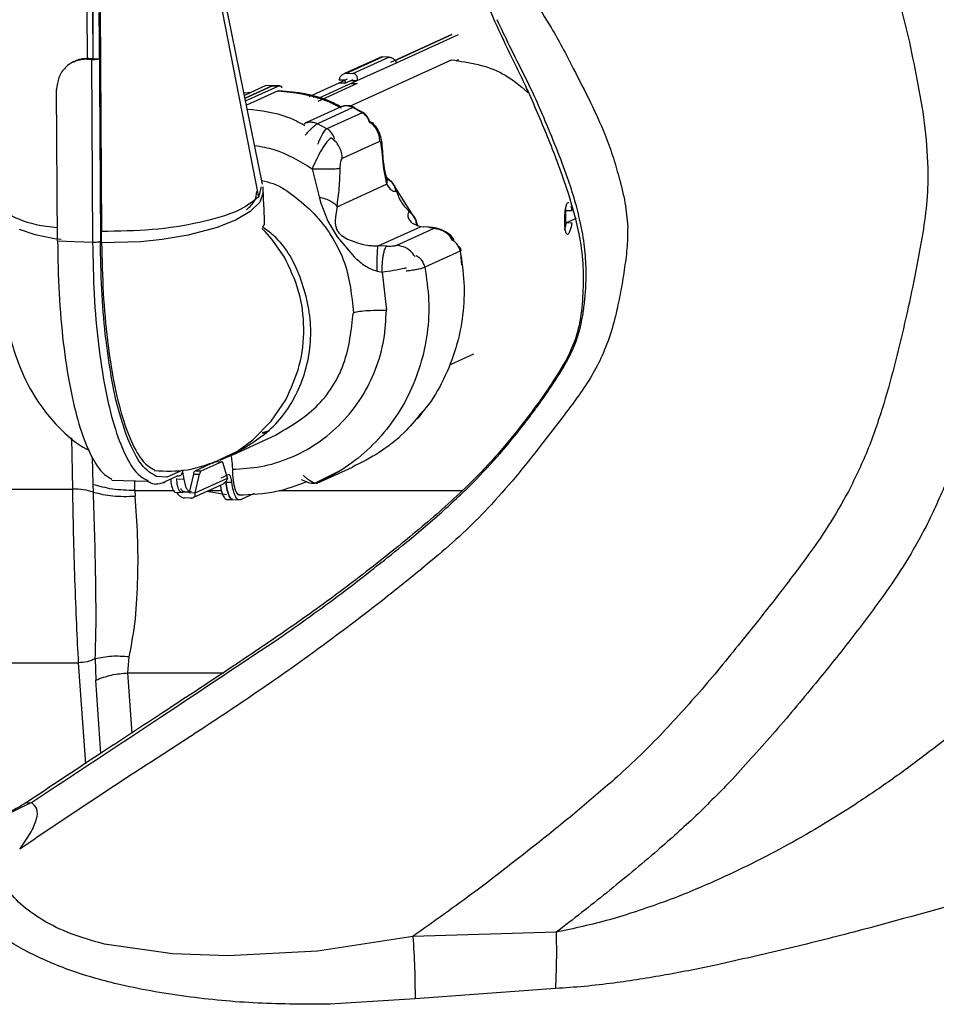
# Paper-space layout 'Sheet2' of a CAD drawing. Units: inches. Extents: x -171 to 368, y 6 to 236.
# Drawn here: x 60 to 62, y 108 to 111 of the extents above; entities that cross this region are included whole.
import ezdxf

# ---------------------------------------------------------------- set-up
doc = ezdxf.new("R2010")
doc.units = ezdxf.units.IN
doc.header["$MEASUREMENT"] = 0

psp = doc.layouts.new('Sheet2')

# ---------------------------------------------------------------- linework, layer by layer
at = {"color": 7, "linetype": 'Continuous', "lineweight": 25, "ltscale": 22}
for p, q in [((60.6751, 110.2455), (60.5687, 110.7679)), ((60.5605, 110.7469), (60.6651, 110.2135)), ((60.237, 110.6809), (60.2378, 110.5589)), ((60.253, 110.5591), (60.2523, 110.6804)), ((60.2525, 110.6744), (60.2524, 110.5588)), ((60.2677, 110.6391), (60.2677, 110.6739)), ((60.2706, 110.6826), (60.2739, 110.1279)), ((60.2677, 110.6391), (60.2675, 110.558)), ((60.2677, 110.6391), (60.2709, 110.1032)), ((61.1467, 110.6185), (60.9933, 110.5487)), ((61.0052, 110.5541), (61.1467, 110.6185)), ((61.0085, 110.5482), (61.163, 110.6185)), ((60.2053, 110.5512), (60.2012, 110.549)), ((60.2416, 110.5595), (60.2375, 110.5572)), ((60.2375, 110.5572), (60.2489, 110.5569)), ((60.2416, 110.5595), (60.253, 110.5591)), ((60.2524, 110.5585), (60.2489, 110.5569)), ((60.2489, 110.5569), (60.2516, 110.1014)), ((60.2524, 110.5585), (60.2675, 110.558)), ((60.9662, 110.5609), (60.8795, 110.5215)), ((60.8844, 110.5222), (60.974, 110.563)), ((60.8926, 110.4405), (61.146, 110.5557)), ((60.8996, 110.5217), (60.9893, 110.5625)), ((60.9107, 110.5037), (61.0085, 110.5482)), ((60.9893, 110.5625), (60.974, 110.563)), ((61.1633, 110.5558), (61.1568, 110.5528)), ((60.8844, 110.5222), (60.8996, 110.5217)), ((60.865, 110.4978), (60.79, 110.4637)), ((60.8125, 110.4591), (60.9107, 110.5037)), ((60.9106, 110.4962), (60.8128, 110.4517)), ((60.8858, 110.5072), (60.865, 110.4978)), ((60.8802, 110.4973), (60.865, 110.4978)), ((60.8803, 110.5047), (60.8651, 110.5053)), ((60.8802, 110.4973), (60.901, 110.5067)), ((60.8825, 110.4972), (60.8803, 110.5047)), ((60.8954, 110.4967), (60.9106, 110.4962)), ((60.8955, 110.5042), (60.9107, 110.5037)), ((60.1642, 110.1043), (60.1619, 110.4819)), ((60.6463, 110.4745), (60.629, 110.4722)), ((60.6833, 110.4913), (60.63, 110.4671)), ((60.6314, 110.4603), (60.6985, 110.4908)), ((60.6985, 110.4908), (60.6314, 110.4603)), ((60.6328, 110.4535), (60.7137, 110.4903)), ((60.7137, 110.4783), (60.635, 110.4425)), ((60.6985, 110.4908), (60.6833, 110.4913)), ((60.7031, 110.4911), (60.6879, 110.4916)), ((60.6985, 110.4908), (60.7137, 110.4903)), ((60.7183, 110.4906), (60.7031, 110.4911)), ((60.7181, 110.4774), (60.7137, 110.4783)), ((60.8049, 110.463), (60.8013, 110.4614)), ((60.8721, 110.4391), (60.7842, 110.3992)), ((60.9001, 110.4365), (60.8121, 110.3965)), ((60.9231, 110.4239), (60.8351, 110.3839)), ((60.9231, 110.4239), (60.9001, 110.4365)), ((60.9041, 110.4364), (60.9035, 110.4366)), ((60.9246, 110.424), (60.9035, 110.4358)), ((60.8351, 110.3839), (60.8121, 110.3965)), ((60.9519, 110.3971), (60.9414, 110.4023)), ((60.9665, 110.3518), (60.8736, 110.3096)), ((60.9714, 110.3357), (60.9761, 110.2838)), ((60.7982, 110.284), (60.8159, 110.2138)), ((60.9761, 110.2838), (60.984, 110.2456)), ((60.9952, 110.2537), (60.9945, 110.2534)), ((61.0585, 110.1544), (60.9952, 110.2537)), ((60.6711, 110.2392), (60.6651, 110.2135)), ((60.6766, 110.2249), (60.6682, 110.2006)), ((60.6766, 110.2263), (60.6761, 110.2393)), ((60.8605, 110.1894), (60.984, 110.2456)), ((60.984, 110.2456), (60.9932, 110.2334)), ((61.0078, 110.2286), (61.0085, 110.2289)), ((60.6682, 110.2006), (60.6444, 110.1774)), ((60.8159, 110.2138), (60.8199, 110.1985)), ((60.6444, 110.1774), (60.6094, 110.157)), ((60.8199, 110.1985), (60.8377, 110.1537)), ((60.8605, 110.1894), (60.8564, 110.165)), ((61.0416, 110.1768), (61.041, 110.1765)), ((61.4298, 110.1729), (61.4298, 110.185)), ((61.4309, 110.145), (61.4309, 110.1844)), ((61.4311, 110.1804), (61.4463, 110.1799)), ((60.6094, 110.157), (60.5615, 110.138)), ((60.8377, 110.1537), (60.8605, 110.1145)), ((60.8564, 110.165), (60.856, 110.1521)), ((61.0578, 110.1541), (61.0585, 110.1544)), ((61.4297, 110.1436), (61.4297, 110.1568)), ((61.4559, 110.1605), (61.4311, 110.1491)), ((60.1086, 110.1198), (60.0694, 110.133)), ((60.2741, 110.0992), (60.2739, 110.1279)), ((60.5615, 110.138), (60.4896, 110.119)), ((60.6983, 110.109), (60.6816, 110.1281)), ((60.9626, 110.0918), (61.0682, 110.1398)), ((61.0077, 110.0931), (61.1006, 110.1354)), ((61.0682, 110.1398), (61.0488, 110.1475)), ((61.0899, 110.1382), (61.0682, 110.1398)), ((61.096, 110.1381), (61.0766, 110.1395)), ((61.4463, 110.1486), (61.4311, 110.1491)), ((60.1564, 110.1095), (60.1086, 110.1198)), ((60.1642, 110.1043), (60.2516, 110.1014)), ((60.3713, 110.1023), (60.2741, 110.0992)), ((60.4248, 110.108), (60.3713, 110.1023)), ((60.4896, 110.119), (60.4248, 110.108)), ((60.7294, 110.0638), (60.6983, 110.109)), ((60.8605, 110.1145), (60.9035, 110.0643)), ((60.8717, 110.1179), (60.8867, 110.1087)), ((60.8867, 110.1087), (60.9113, 110.0993)), ((61.4305, 110.1244), (61.4336, 110.1208)), ((60.9844, 110.0914), (60.9626, 110.0918)), ((61.1673, 110.0789), (61.0793, 110.0389)), ((61.1715, 110.0437), (61.1692, 110.0737)), ((60.9603, 110.0292), (60.9727, 110.0267)), ((60.9727, 110.0267), (60.9834, 109.9316)), ((61.1429, 109.7966), (61.2011, 109.8231)), ((60.6968, 109.6551), (60.7327, 109.7081)), ((61.0696, 109.6712), (61.0745, 109.6795)), ((60.6511, 109.6087), (60.6968, 109.6551)), ((60.6006, 109.5716), (60.7072, 109.6201)), ((60.6914, 109.6313), (60.6739, 109.6259)), ((60.6123, 109.5806), (60.6511, 109.6087)), ((60.5692, 109.558), (60.5989, 109.5708)), ((60.5579, 109.5543), (60.5061, 109.5307)), ((60.5731, 109.5538), (60.5213, 109.5302)), ((60.5505, 109.5505), (60.5686, 109.5593)), ((60.5579, 109.5543), (60.5731, 109.5538)), ((60.5744, 109.5537), (60.5731, 109.5538)), ((60.5874, 109.5134), (60.5767, 109.5497)), ((60.8112, 109.5008), (60.8992, 109.5408)), ((60.4367, 109.5158), (60.4111, 109.517)), ((60.4602, 109.5172), (60.4311, 109.504)), ((60.4634, 109.5269), (60.4367, 109.5158)), ((60.463, 109.5185), (60.4602, 109.5172)), ((60.4759, 109.5326), (60.4634, 109.5269)), ((60.4794, 109.5107), (60.4759, 109.5326)), ((60.5025, 109.5233), (60.4917, 109.4773)), ((60.5025, 109.5233), (60.5177, 109.5228)), ((60.5213, 109.5302), (60.5061, 109.5307)), ((60.5069, 109.4768), (60.5177, 109.5228)), ((60.5069, 109.4768), (60.5874, 109.5134)), ((60.5893, 109.5217), (60.5707, 109.5132)), ((60.8069, 109.5015), (60.873, 109.5343)), ((60.2534, 109.478), (60.2528, 109.4975)), ((60.2997, 109.5081), (60.3871, 109.5052)), ((60.4088, 109.4993), (60.4126, 109.4999)), ((60.4642, 109.5112), (60.4794, 109.5107)), ((60.5036, 109.4656), (60.5774, 109.4992)), ((60.5834, 109.5033), (60.5986, 109.5028)), ((59.9968, 109.4857), (60.2011, 109.4857)), ((60.357, 109.4822), (60.3578, 109.468)), ((60.4564, 109.4779), (60.4716, 109.4774)), ((60.4765, 109.4778), (60.4754, 109.4773)), ((60.4807, 109.4797), (60.4765, 109.4778)), ((60.4917, 109.4773), (60.4765, 109.4778)), ((60.478, 109.4798), (60.4933, 109.4793)), ((60.4958, 109.4635), (60.4806, 109.464)), ((60.4917, 109.4773), (60.5069, 109.4768)), ((60.5359, 109.4803), (60.5849, 109.4724)), ((60.6542, 109.475), (60.62, 109.4594)), ((60.5849, 109.4601), (60.6001, 109.4596)), ((60.6001, 109.4596), (60.6153, 109.4591)), ((59.9821, 109.0528), (60.2158, 109.0528)), ((60.2582, 109.0627), (60.2595, 109.0099)), ((60.3396, 109.0277), (60.343, 109.0675)), ((60.0989, 108.7045), (59.9894, 108.6509)), ((61.0495, 108.3712), (60.8122, 108.3342)), ((61.4065, 108.3813), (61.0495, 108.3712)), ((60.4509, 108.3273), (60.2811, 108.3517)), ((60.5885, 108.3229), (60.4509, 108.3273)), ((60.8122, 108.3342), (60.5885, 108.3229)), ((61.4045, 108.2411), (61.0548, 108.2156)), ((61.0548, 108.2156), (60.8558, 108.2026))]:
    psp.add_line(p, q, dxfattribs=at)
at = {"color": 8, "linetype": 'Continuous', "lineweight": 25, "ltscale": 22}
for p, q in [((60.9714, 110.3357), (60.9729, 110.3407)), ((60.9945, 110.2534), (60.9831, 110.2641)), ((61.062, 110.1409), (61.0578, 110.1541)), ((60.6816, 110.1281), (60.673, 110.1356)), ((61.0767, 110.1387), (61.0682, 110.1398)), ((61.0899, 110.1382), (61.096, 110.1372)), ((60.1731, 110.1077), (60.1564, 110.1095)), ((60.1986, 109.6137), (60.2011, 109.4857)), ((60.2528, 109.4975), (60.2515, 109.5656)), ((60.5686, 109.5593), (60.6123, 109.5806)), ((60.357, 109.4822), (60.3565, 109.5062)), ((60.357, 109.4822), (60.4559, 109.4822)), ((60.5402, 109.4822), (60.5723, 109.4822)), ((60.7158, 109.4822), (61.1714, 109.4822)), ((60.2158, 109.0528), (60.2336, 108.8008)), ((60.3396, 109.0277), (60.5788, 109.0277)), ((60.3502, 108.8774), (60.3396, 109.0277)), ((60.2724, 108.8265), (60.2595, 109.0099))]:
    psp.add_line(p, q, dxfattribs=at)
at = {"color": 7, "linetype": 'Continuous', "lineweight": 25, "ltscale": 22}
for points, knots in [([(61.3001, 110.793), (61.3161, 110.7653), (61.3466, 110.7125), (61.3788, 110.6606), (61.3941, 110.636)], [0, 0, 0, 0, 0.524726, 1, 1, 1, 1]), ([(62.2557, 110.7191), (62.2654, 110.6837), (62.2846, 110.6141), (62.2981, 110.5427), (62.3047, 110.5075)], [0, 0, 0, 0, 0.507491, 1, 1, 1, 1]), ([(61.2367, 110.689), (61.237, 110.6884), (61.2507, 110.6573), (61.2819, 110.5881), (61.3346, 110.4831), (61.3859, 110.3631), (61.4312, 110.244), (61.4624, 110.1351), (61.474, 110.0518), (61.4742, 109.9818), (61.4684, 109.91), (61.45, 109.8388), (61.403, 109.7583), (61.3439, 109.6744), (61.2757, 109.5884), (61.1921, 109.4975), (61.0877, 109.4037), (60.9852, 109.3202), (60.9036, 109.2568), (60.839, 109.2084), (60.7633, 109.1539), (60.6697, 109.0895), (60.554, 109.0124), (60.4195, 108.9242), (60.2604, 108.8202), (60.1465, 108.7443), (60.0857, 108.7038)], [0, 0, 0, 0, 0.000779, 0.042016, 0.089218, 0.138617, 0.190022, 0.235396, 0.26456, 0.28977, 0.315515, 0.342511, 0.375237, 0.417675, 0.453731, 0.494594, 0.551723, 0.607214, 0.639742, 0.665025, 0.695962, 0.742328, 0.790514, 0.849519, 0.919598, 1, 1, 1, 1]), ([(61.3209, 110.5297), (61.3106, 110.55), (61.2893, 110.5919), (61.2694, 110.634), (61.2592, 110.6556)], [0, 0, 0, 0, 0.485096, 1, 1, 1, 1]), ([(61.3941, 110.636), (61.4034, 110.6197), (61.4222, 110.5866), (61.4398, 110.552), (61.4488, 110.5344)], [0, 0, 0, 0, 0.49052, 1, 1, 1, 1]), ([(60.2375, 110.5572), (60.2275, 110.5564), (60.2076, 110.5547), (60.1826, 110.5376), (60.1652, 110.5124), (60.163, 110.4921), (60.1619, 110.4819)], [0, 0, 0, 0, 0.250001, 0.5, 0.749999, 1, 1, 1, 1]), ([(60.2059, 110.5502), (60.2081, 110.5518), (60.2182, 110.5591), (60.2313, 110.5593), (60.2416, 110.5595)], [0, 0, 0, 0, 0.211687, 1, 1, 1, 1]), ([(60.2489, 110.5569), (60.2508, 110.5568), (60.2545, 110.5567), (60.26, 110.5569), (60.2648, 110.5573), (60.2666, 110.5578), (60.2675, 110.558)], [0, 0, 0, 0, 0.250139, 0.499947, 0.750729, 1, 1, 1, 1]), ([(60.9662, 110.5608), (60.9668, 110.5612), (60.9681, 110.562), (60.9708, 110.5629), (60.973, 110.563), (60.974, 110.563)], [0, 0, 0, 0, 0.295689, 0.661239, 1, 1, 1, 1]), ([(60.9893, 110.5625), (60.9903, 110.5624), (60.9925, 110.5622), (60.9958, 110.5612), (60.9988, 110.5598), (61.0025, 110.5573), (61.0064, 110.5534), (61.0078, 110.55), (61.0085, 110.5482)], [0, 0, 0, 0, 0.110666, 0.221106, 0.338073, 0.455022, 0.711769, 1, 1, 1, 1]), ([(61.146, 110.5557), (61.1904, 110.5489), (61.2609, 110.538), (61.316, 110.4916), (61.3364, 110.4745)], [0, 0, 0, 0, 0.62989, 1, 1, 1, 1]), ([(60.8844, 110.5222), (60.8833, 110.5222), (60.8811, 110.5221), (60.8778, 110.521), (60.8748, 110.5195), (60.8711, 110.5166), (60.8672, 110.5118), (60.8658, 110.5075), (60.8651, 110.5053)], [0, 0, 0, 0, 0.110724, 0.221162, 0.338078, 0.455022, 0.711786, 1, 1, 1, 1]), ([(60.9107, 110.5037), (60.911, 110.5059), (60.9117, 110.5099), (60.9101, 110.5148), (60.9079, 110.5179), (60.9056, 110.5199), (60.9029, 110.5213), (60.9007, 110.5216), (60.8996, 110.5217)], [0, 0, 0, 0, 0.270449, 0.518061, 0.647708, 0.765665, 0.8873, 1, 1, 1, 1]), ([(61.3754, 110.4125), (61.3671, 110.4318), (61.3498, 110.4716), (61.3307, 110.5099), (61.3209, 110.5297)], [0, 0, 0, 0, 0.484119, 1, 1, 1, 1]), ([(61.4488, 110.5344), (61.4635, 110.5062), (61.4915, 110.4527), (61.5161, 110.397), (61.5278, 110.3707)], [0, 0, 0, 0, 0.52686, 1, 1, 1, 1]), ([(62.3048, 110.5075), (62.3119, 110.4713), (62.3262, 110.3982), (62.3306, 110.3235), (62.3328, 110.2858)], [0, 0, 0, 0, 0.4953329, 1, 1, 1, 1]), ([(60.7137, 110.4903), (60.716, 110.4909), (60.7194, 110.4918), (60.7224, 110.4872), (60.7234, 110.4856)], [0, 0, 0, 0, 0.666667, 1, 1, 1, 1]), ([(60.8701, 110.4382), (60.8601, 110.4436), (60.8131, 110.4689), (60.7599, 110.4742), (60.7181, 110.4784)], [0, 0, 0, 0, 0.212416, 1, 1, 1, 1]), ([(60.9027, 110.437), (60.9008, 110.438), (60.8965, 110.4402), (60.8888, 110.4414), (60.8802, 110.4413), (60.8745, 110.4398), (60.8717, 110.439)], [0, 0, 0, 0, 0.2177907, 0.4841284, 0.7459791, 1, 1, 1, 1]), ([(60.9001, 110.4365), (60.9014, 110.437), (60.9032, 110.4377), (60.9036, 110.4365), (60.9037, 110.4362)], [0, 0, 0, 0, 0.704994, 1, 1, 1, 1]), ([(60.9407, 110.4025), (60.9397, 110.4052), (60.9363, 110.4148), (60.9318, 110.4195), (60.9285, 110.4229)], [0, 0, 0, 0, 0.282378, 1, 1, 1, 1]), ([(60.7843, 110.3992), (60.783, 110.3986), (60.7816, 110.3979), (60.7793, 110.3963), (60.7789, 110.3961)], [0, 0, 0, 0, 0.853837, 1, 1, 1, 1]), ([(60.7808, 110.3675), (60.7841, 110.3712), (60.7907, 110.3785), (60.7995, 110.387), (60.807, 110.3936), (60.8104, 110.3955), (60.8121, 110.3965)], [0, 0, 0, 0, 0.245616, 0.4944623, 0.7463101, 1, 1, 1, 1]), ([(60.9386, 110.4031), (60.9426, 110.4001), (60.9507, 110.394), (60.9595, 110.3813), (60.9654, 110.3669), (60.9661, 110.3568), (60.9665, 110.3518)], [0, 0, 0, 0, 0.245778, 0.5, 0.754222, 1, 1, 1, 1]), ([(60.9733, 110.3407), (60.9729, 110.3457), (60.972, 110.3562), (60.967, 110.3728), (60.9591, 110.3886), (60.9506, 110.3959), (60.9468, 110.3993)], [0, 0, 0, 0, 0.216678, 0.467479, 0.756247, 1, 1, 1, 1]), ([(61.4349, 110.2617), (61.4258, 110.2862), (61.4069, 110.3372), (61.3862, 110.3868), (61.3754, 110.4125)], [0, 0, 0, 0, 0.482355, 1, 1, 1, 1]), ([(60.8351, 110.3839), (60.833, 110.3824), (60.829, 110.3796), (60.8241, 110.3709), (60.8216, 110.3666)], [0, 0, 0, 0, 0.5055802, 1, 1, 1, 1]), ([(60.8457, 110.3609), (60.8442, 110.3599), (60.8413, 110.3581), (60.8338, 110.3497), (60.8232, 110.334), (60.8099, 110.3097), (60.802, 110.2924), (60.7982, 110.284)], [0, 0, 0, 0, 0.135191, 0.268572, 0.525223, 0.767539, 1, 1, 1, 1]), ([(60.8736, 110.3096), (60.8732, 110.3145), (60.8725, 110.3247), (60.8666, 110.339), (60.8578, 110.3518), (60.8497, 110.3579), (60.8457, 110.3609)], [0, 0, 0, 0, 0.245778, 0.5, 0.754222, 1, 1, 1, 1]), ([(60.9688, 110.3504), (60.9684, 110.3509), (60.9677, 110.352), (60.9669, 110.3519), (60.9665, 110.3518)], [0, 0, 0, 0, 0.504221, 1, 1, 1, 1]), ([(60.9714, 110.3357), (60.9712, 110.3387), (60.9709, 110.3433), (60.9698, 110.3481), (60.9691, 110.3496), (60.9688, 110.3504)], [0, 0, 0, 0, 0.495324, 0.751283, 1, 1, 1, 1]), ([(61.5278, 110.3707), (61.5344, 110.353), (61.5475, 110.3181), (61.5576, 110.282), (61.5626, 110.264)], [0, 0, 0, 0, 0.50456, 1, 1, 1, 1]), ([(60.9836, 110.2641), (60.9815, 110.2729), (60.9766, 110.2932), (60.9745, 110.3235), (60.9733, 110.3407)], [0, 0, 0, 0, 0.432709, 1, 1, 1, 1]), ([(60.8685, 110.2858), (60.8686, 110.2885), (60.8688, 110.2937), (60.8696, 110.2999), (60.8706, 110.3042), (60.8715, 110.3069), (60.8725, 110.3088), (60.8732, 110.3093), (60.8736, 110.3096)], [0, 0, 0, 0, 0.245019, 0.4835084, 0.617853, 0.7440915, 0.8691133, 1, 1, 1, 1]), ([(60.7982, 110.284), (60.8054, 110.2838), (60.8205, 110.2835), (60.8426, 110.2837), (60.8603, 110.2845), (60.8658, 110.2854), (60.8685, 110.2858)], [0, 0, 0, 0, 0.240557, 0.5, 0.759443, 1, 1, 1, 1]), ([(60.8605, 110.1894), (60.8626, 110.2049), (60.8668, 110.2358), (60.8679, 110.2692), (60.8685, 110.2858)], [0, 0, 0, 0, 0.5, 1, 1, 1, 1]), ([(62.3328, 110.2858), (62.3325, 110.259), (62.3319, 110.2051), (62.3238, 110.1512), (62.3198, 110.1241)], [0, 0, 0, 0, 0.497573, 1, 1, 1, 1]), ([(60.9952, 110.2537), (60.9981, 110.2499), (61.004, 110.2425), (61.007, 110.2334), (61.0085, 110.2289)], [0, 0, 0, 0, 0.5, 1, 1, 1, 1]), ([(61.4665, 110.1518), (61.4623, 110.1695), (61.4534, 110.2067), (61.4413, 110.2427), (61.4349, 110.2617)], [0, 0, 0, 0, 0.475246, 1, 1, 1, 1]), ([(61.5626, 110.264), (61.5684, 110.2426), (61.5792, 110.2023), (61.5828, 110.1597), (61.5846, 110.1398)], [0, 0, 0, 0, 0.534271, 1, 1, 1, 1]), ([(60.6351, 110.1819), (60.643, 110.1894), (60.6589, 110.2046), (60.6601, 110.2198), (60.6607, 110.2275)], [0, 0, 0, 0, 0.499896, 1, 1, 1, 1]), ([(60.6752, 110.1401), (60.6769, 110.1408), (60.6811, 110.1428), (60.6792, 110.1713), (60.6775, 110.2075), (60.6766, 110.2263)], [0, 0, 0, 0, 0.241275, 0.605391, 1, 1, 1, 1]), ([(60.9932, 110.2334), (60.9945, 110.2324), (60.9969, 110.2304), (60.9995, 110.2291), (61.0032, 110.2277), (61.0056, 110.2282), (61.0078, 110.2286)], [0, 0, 0, 0, 0.259766, 0.482532, 0.513848, 1, 1, 1, 1]), ([(61.0085, 110.2289), (61.012, 110.2189), (61.0191, 110.1989), (61.0341, 110.1842), (61.0416, 110.1768)], [0, 0, 0, 0, 0.5000316, 1, 1, 1, 1]), ([(60.0156, 110.2104), (60.0143, 110.2069), (60.008, 110.1907), (60.0482, 110.1651), (60.106, 110.1434), (60.1546, 110.1387), (60.164, 110.1377)], [0, 0, 0, 0, 0.109827, 0.507514, 0.905201, 1, 1, 1, 1]), ([(60.6651, 110.2135), (60.6497, 110.2015), (60.6191, 110.1774), (60.5214, 110.1486), (60.4009, 110.1296), (60.3163, 110.1285), (60.2739, 110.1279)], [0, 0, 0, 0, 0.250001, 0.500002, 0.750003, 1, 1, 1, 1]), ([(60.8159, 110.2138), (60.8211, 110.2125), (60.8318, 110.2097), (60.8452, 110.2037), (60.8556, 110.1967), (60.8589, 110.1918), (60.8605, 110.1894)], [0, 0, 0, 0, 0.244904, 0.5, 0.755096, 1, 1, 1, 1]), ([(60.0109, 110.191), (60.0116, 110.1478), (60.013, 110.0682), (60.0246, 109.967), (60.0389, 109.8913), (60.0546, 109.8317), (60.0813, 109.7596), (60.1202, 109.6922), (60.1711, 109.6346), (60.2092, 109.5999), (60.2359, 109.5861), (60.2422, 109.5829)], [0, 0, 0, 0, 0.180159, 0.332079, 0.453895, 0.544647, 0.643674, 0.783972, 0.871129, 0.969737, 1, 1, 1, 1]), ([(61.041, 110.1765), (61.0392, 110.1749), (61.0358, 110.1716), (61.0371, 110.1603), (61.0442, 110.1525), (61.0488, 110.1475)], [0, 0, 0, 0, 0.274287, 0.53209, 1, 1, 1, 1]), ([(61.0585, 110.1544), (61.0563, 110.1586), (61.052, 110.1671), (61.0451, 110.1736), (61.0416, 110.1768)], [0, 0, 0, 0, 0.5, 1, 1, 1, 1]), ([(61.4284, 110.1796), (61.428, 110.1753), (61.4272, 110.1675), (61.4272, 110.1591), (61.4271, 110.1554)], [0, 0, 0, 0, 0.558263, 1, 1, 1, 1]), ([(61.4328, 110.1966), (61.4326, 110.1962), (61.432, 110.195), (61.4309, 110.1922), (61.4296, 110.1873), (61.4288, 110.1824), (61.4284, 110.1796)], [0, 0, 0, 0, 0.118325, 0.324562, 0.618537, 1, 1, 1, 1]), ([(61.4381, 110.199), (61.4371, 110.1993), (61.4352, 110.1998), (61.4336, 110.1976), (61.4328, 110.1966)], [0, 0, 0, 0, 0.514256, 1, 1, 1, 1]), ([(61.4463, 110.1799), (61.446, 110.1817), (61.4453, 110.1857), (61.4442, 110.1887), (61.4436, 110.1904)], [0, 0, 0, 0, 0.440019, 1, 1, 1, 1]), ([(60.856, 110.1521), (60.8561, 110.1491), (60.8564, 110.1433), (60.8585, 110.1366), (60.8595, 110.1334)], [0, 0, 0, 0, 0.520401, 1, 1, 1, 1]), ([(61.0578, 110.1541), (61.0574, 110.1537), (61.0567, 110.153), (61.057, 110.1492), (61.0584, 110.1454), (61.0594, 110.1428)], [0, 0, 0, 0, 0.22699, 0.466399, 1, 1, 1, 1]), ([(61.4271, 110.1554), (61.4272, 110.1521), (61.4273, 110.1456), (61.4278, 110.1369), (61.4288, 110.1294), (61.4299, 110.1261), (61.4305, 110.1244)], [0, 0, 0, 0, 0.252185, 0.490237, 0.745049, 1, 1, 1, 1]), ([(61.4813, 110.0296), (61.4805, 110.0497), (61.4789, 110.0912), (61.4707, 110.1312), (61.4665, 110.1518)], [0, 0, 0, 0, 0.484355, 1, 1, 1, 1]), ([(60.5989, 109.5709), (60.6356, 109.5921), (60.7091, 109.6347), (60.7783, 109.7471), (60.8038, 109.8773), (60.7774, 110.007), (60.7294, 110.1003), (60.6844, 110.1323), (60.6749, 110.139)], [0, 0, 0, 0, 0.1896354, 0.3795067, 0.5693781, 0.7592495, 0.9491208, 1, 1, 1, 1]), ([(60.8595, 110.1334), (60.8602, 110.1319), (60.8616, 110.1289), (60.8646, 110.1246), (60.8681, 110.1209), (60.8705, 110.1189), (60.8717, 110.1179)], [0, 0, 0, 0, 0.242179, 0.482432, 0.733751, 1, 1, 1, 1]), ([(61.1519, 110.1058), (61.1514, 110.107), (61.1482, 110.1148), (61.1357, 110.1246), (61.1196, 110.1327), (61.1057, 110.1365), (61.0992, 110.1376), (61.096, 110.1381)], [0, 0, 0, 0, 0.056503, 0.3887992, 0.7098292, 0.8598139, 1, 1, 1, 1]), ([(61.4311, 110.1491), (61.4308, 110.1472), (61.4298, 110.1417), (61.4282, 110.1356), (61.4269, 110.1325), (61.4266, 110.1317)], [0, 0, 0, 0, 0.297019, 0.829518, 1, 1, 1, 1]), ([(61.4308, 110.1456), (61.4309, 110.1456), (61.4316, 110.1454), (61.4315, 110.1452), (61.431, 110.1452), (61.4307, 110.1451)], [0, 0, 0, 0, 0.12265, 0.558274, 1, 1, 1, 1]), ([(61.4336, 110.1208), (61.4347, 110.121), (61.437, 110.1214), (61.4408, 110.1277), (61.4441, 110.137), (61.4456, 110.1448), (61.4463, 110.1486)], [0, 0, 0, 0, 0.246872, 0.519823, 0.763579, 1, 1, 1, 1]), ([(61.5846, 110.1398), (61.5844, 110.1236), (61.5842, 110.0901), (61.5794, 110.0562), (61.577, 110.0386)], [0, 0, 0, 0, 0.483223, 1, 1, 1, 1]), ([(60.1642, 110.1043), (60.165, 110.0601), (60.1667, 109.9716), (60.1776, 109.8482), (60.1943, 109.7378), (60.2168, 109.6446), (60.2441, 109.5729), (60.2722, 109.5261), (60.2916, 109.5152), (60.2998, 109.5107)], [0, 0, 0, 0, 0.148627, 0.297254, 0.445881, 0.594507, 0.743134, 0.891761, 1, 1, 1, 1]), ([(60.2832, 109.871), (60.2797, 109.908), (60.2729, 109.982), (60.2716, 110.0628), (60.2709, 110.1032)], [0, 0, 0, 0, 0.4999967, 1, 1, 1, 1]), ([(62.3198, 110.1241), (62.3135, 110.0886), (62.3011, 110.018), (62.2854, 109.9476), (62.2777, 109.9125)], [0, 0, 0, 0, 0.50284, 1, 1, 1, 1]), ([(60.2741, 110.0992), (60.275, 110.057), (60.2768, 109.9725), (60.2875, 109.855), (60.3036, 109.75), (60.3252, 109.6614), (60.3514, 109.5934), (60.3786, 109.5486), (60.3976, 109.5383), (60.4058, 109.5339)], [0, 0, 0, 0, 0.147959, 0.295893, 0.443827, 0.591761, 0.739695, 0.887628, 1, 1, 1, 1]), ([(60.9113, 110.0993), (60.9194, 110.0972), (60.9312, 110.0942), (60.949, 110.092), (60.9581, 110.0919), (60.9626, 110.0918)], [0, 0, 0, 0, 0.521725, 0.766535, 1, 1, 1, 1]), ([(60.9603, 110.0292), (60.9603, 110.0364), (60.9604, 110.0514), (60.961, 110.0717), (60.9617, 110.0867), (60.9623, 110.0901), (60.9626, 110.0918)], [0, 0, 0, 0, 0.240814, 0.5, 0.759186, 1, 1, 1, 1]), ([(60.9727, 110.0267), (60.9729, 110.0341), (60.9732, 110.0454), (60.9746, 110.0598), (60.9761, 110.0699), (60.978, 110.0784), (60.9807, 110.0873), (60.9829, 110.0898), (60.9844, 110.0914)], [0, 0, 0, 0, 0.239666, 0.368495, 0.5, 0.631505, 0.760334, 1, 1, 1, 1]), ([(61.1698, 110.0816), (61.1685, 110.0853), (61.167, 110.0894), (61.1609, 110.0931), (61.1603, 110.0934)], [0, 0, 0, 0, 0.907698, 1, 1, 1, 1]), ([(61.1673, 110.0789), (61.1685, 110.0795), (61.1703, 110.0805), (61.1697, 110.0813), (61.1694, 110.0815)], [0, 0, 0, 0, 0.627389, 1, 1, 1, 1]), ([(60.7327, 109.7081), (60.7456, 109.7363), (60.7714, 109.7928), (60.7811, 109.8866), (60.7697, 109.9802), (60.7429, 110.0359), (60.7294, 110.0638)], [0, 0, 0, 0, 0.249961, 0.500038, 0.750112, 1, 1, 1, 1]), ([(60.9035, 110.0643), (60.9125, 110.0562), (60.9255, 110.0447), (60.9454, 110.0334), (60.9555, 110.0306), (60.9603, 110.0292)], [0, 0, 0, 0, 0.546871, 0.785171, 1, 1, 1, 1]), ([(61.4772, 109.9522), (61.4784, 109.9646), (61.4809, 109.9905), (61.4812, 110.0161), (61.4813, 110.0296)], [0, 0, 0, 0, 0.477374, 1, 1, 1, 1]), ([(61.577, 110.0386), (61.5742, 110.0203), (61.5688, 109.9845), (61.5613, 109.9493), (61.5577, 109.9322)], [0, 0, 0, 0, 0.512301, 1, 1, 1, 1]), ([(60.5997, 109.5352), (60.6234, 109.5366), (60.6723, 109.5395), (60.7441, 109.5617), (60.8127, 109.5982), (60.8737, 109.6494), (60.9232, 109.7123), (60.9583, 109.783), (60.9796, 109.857), (60.9822, 109.9072), (60.9834, 109.9316)], [0, 0, 0, 0, 0.116925, 0.240507, 0.368962, 0.5, 0.631038, 0.759493, 0.883075, 1, 1, 1, 1]), ([(60.9012, 109.9254), (60.9043, 109.9264), (60.9107, 109.9285), (60.9313, 109.9307), (60.957, 109.9319), (60.9748, 109.9317), (60.9834, 109.9316)], [0, 0, 0, 0, 0.24094, 0.5, 0.75906, 1, 1, 1, 1]), ([(61.4669, 109.8899), (61.469, 109.8995), (61.4734, 109.9198), (61.4759, 109.941), (61.4772, 109.9522)], [0, 0, 0, 0, 0.468865, 1, 1, 1, 1]), ([(61.5577, 109.9322), (61.5527, 109.9114), (61.5429, 109.8703), (61.5263, 109.8311), (61.5181, 109.8118)], [0, 0, 0, 0, 0.505186, 1, 1, 1, 1]), ([(62.2777, 109.9125), (62.2694, 109.8766), (62.253, 109.8048), (62.2328, 109.7337), (62.2227, 109.6982)], [0, 0, 0, 0, 0.500596, 1, 1, 1, 1]), ([(61.4289, 109.7968), (61.4377, 109.8132), (61.4539, 109.8434), (61.4628, 109.8753), (61.4669, 109.8899)], [0, 0, 0, 0, 0.542696, 1, 1, 1, 1]), ([(60.3391, 109.6109), (60.3273, 109.646), (60.3036, 109.716), (60.29, 109.8194), (60.2832, 109.871)], [0, 0, 0, 0, 0.5010393, 1, 1, 1, 1]), ([(61.5181, 109.8118), (61.5097, 109.7954), (61.4922, 109.7611), (61.4699, 109.7295), (61.4583, 109.713)], [0, 0, 0, 0, 0.4773616, 1, 1, 1, 1]), ([(61.3841, 109.7264), (61.3923, 109.7384), (61.408, 109.7615), (61.4222, 109.7854), (61.4289, 109.7968)], [0, 0, 0, 0, 0.521853, 1, 1, 1, 1]), ([(61.3249, 109.6457), (61.3354, 109.6594), (61.3557, 109.686), (61.3749, 109.7133), (61.3841, 109.7264)], [0, 0, 0, 0, 0.517389, 1, 1, 1, 1]), ([(61.4583, 109.713), (61.4441, 109.6939), (61.4149, 109.6546), (61.3847, 109.6159), (61.3692, 109.5959)], [0, 0, 0, 0, 0.4834744, 1, 1, 1, 1]), ([(62.2227, 109.6982), (62.2107, 109.661), (62.1866, 109.5862), (62.152, 109.5153), (62.1346, 109.4797)], [0, 0, 0, 0, 0.497264, 1, 1, 1, 1]), ([(61.0672, 109.6713), (61.0545, 109.656), (61.0247, 109.6203), (60.9678, 109.5758), (60.9217, 109.5523), (60.8992, 109.5408)], [0, 0, 0, 0, 0.275735, 0.645365, 1, 1, 1, 1]), ([(61.0575, 109.6603), (61.0621, 109.6634), (61.0668, 109.6664), (61.0696, 109.6711), (61.0696, 109.6712)], [0, 0, 0, 0, 0.995416, 1, 1, 1, 1]), ([(61.199, 109.5014), (61.222, 109.5255), (61.2662, 109.5716), (61.3059, 109.6217), (61.3249, 109.6457)], [0, 0, 0, 0, 0.521384, 1, 1, 1, 1]), ([(62.4204, 109.622), (62.4075, 109.5829), (62.3815, 109.5047), (62.3459, 109.4302), (62.3281, 109.3929)], [0, 0, 0, 0, 0.499915, 1, 1, 1, 1]), ([(60.4111, 109.517), (60.3982, 109.5244), (60.3723, 109.5392), (60.3502, 109.587), (60.3391, 109.6109)], [0, 0, 0, 0, 0.501225, 1, 1, 1, 1]), ([(61.3692, 109.5959), (61.3481, 109.5689), (61.3056, 109.5148), (61.2597, 109.4637), (61.2366, 109.4381)], [0, 0, 0, 0, 0.497821, 1, 1, 1, 1]), ([(60.5955, 109.572), (60.5964, 109.5682), (60.5988, 109.5582), (60.5994, 109.544), (60.5997, 109.5352)], [0, 0, 0, 0, 0.383969, 1, 1, 1, 1]), ([(60.4053, 109.5318), (60.4332, 109.5306), (60.4853, 109.5285), (60.5351, 109.5464), (60.5582, 109.5547)], [0, 0, 0, 0, 0.5355379, 1, 1, 1, 1]), ([(60.5767, 109.5497), (60.5762, 109.5511), (60.5752, 109.5539), (60.5738, 109.5538), (60.5731, 109.5538)], [0, 0, 0, 0, 0.500403, 1, 1, 1, 1]), ([(60.463, 109.5185), (60.4641, 109.5185), (60.4661, 109.5186), (60.4689, 109.5194), (60.4713, 109.5207), (60.474, 109.5231), (60.4761, 109.5271), (60.476, 109.5307), (60.4759, 109.5326)], [0, 0, 0, 0, 0.122079, 0.239899, 0.359581, 0.486978, 0.739442, 1, 1, 1, 1]), ([(60.5213, 109.5302), (60.5206, 109.5296), (60.5193, 109.5285), (60.5182, 109.5247), (60.5177, 109.5228)], [0, 0, 0, 0, 0.500403, 1, 1, 1, 1]), ([(60.5874, 109.5134), (60.5868, 109.5113), (60.5855, 109.5072), (60.5817, 109.5026), (60.5789, 109.5001), (60.5776, 109.4994), (60.5774, 109.4993)], [0, 0, 0, 0, 0.404461, 0.774718, 0.968535, 1, 1, 1, 1]), ([(60.5986, 109.5028), (60.5981, 109.5059), (60.5972, 109.512), (60.5949, 109.5183), (60.5923, 109.5221), (60.5903, 109.5218), (60.5893, 109.5217)], [0, 0, 0, 0, 0.250162, 0.500109, 0.750054, 1, 1, 1, 1]), ([(60.5997, 109.5352), (60.6001, 109.5257), (60.601, 109.5066), (60.6058, 109.4851), (60.6109, 109.4731), (60.6144, 109.4727), (60.6155, 109.4726)], [0, 0, 0, 0, 0.294451, 0.588902, 0.883352, 1, 1, 1, 1]), ([(60.357, 109.4822), (60.3378, 109.4827), (60.2995, 109.4837), (60.2684, 109.4929), (60.2528, 109.4975)], [0, 0, 0, 0, 0.5, 1, 1, 1, 1]), ([(60.3873, 109.5077), (60.3903, 109.5054), (60.4044, 109.4943), (60.4194, 109.4997), (60.4311, 109.504)], [0, 0, 0, 0, 0.213072, 1, 1, 1, 1]), ([(60.4262, 109.5022), (60.4284, 109.5023), (60.4307, 109.5024), (60.4324, 109.5032), (60.4324, 109.5032)], [0, 0, 0, 0, 0.976904, 1, 1, 1, 1]), ([(60.446, 109.5108), (60.446, 109.5097), (60.4464, 109.5012), (60.4493, 109.4895), (60.4531, 109.4794), (60.4558, 109.4791), (60.4565, 109.479)], [0, 0, 0, 0, 0.057714, 0.456459, 0.855205, 1, 1, 1, 1]), ([(60.4754, 109.4773), (60.4734, 109.4773), (60.4694, 109.4772), (60.4645, 109.4886), (60.4615, 109.5012), (60.4611, 109.5103), (60.4611, 109.512)], [0, 0, 0, 0, 0.310296, 0.620588, 0.930885, 1, 1, 1, 1]), ([(60.5697, 109.4956), (60.5703, 109.4915), (60.5721, 109.4804), (60.5767, 109.4684), (60.5813, 109.4608), (60.5843, 109.4609), (60.585, 109.4609)], [0, 0, 0, 0, 0.2041432, 0.5488088, 0.8934743, 1, 1, 1, 1]), ([(60.6002, 109.4604), (60.5995, 109.4604), (60.5966, 109.4603), (60.5919, 109.4678), (60.5867, 109.482), (60.5845, 109.4962), (60.5834, 109.5033)], [0, 0, 0, 0, 0.093368, 0.395535, 0.697706, 1, 1, 1, 1]), ([(60.5834, 109.5033), (60.5845, 109.4962), (60.5867, 109.482), (60.5919, 109.4678), (60.5966, 109.4603), (60.5995, 109.4604), (60.6002, 109.4604)], [0, 0, 0, 0, 0.302173, 0.604345, 0.90652, 1, 1, 1, 1]), ([(60.6153, 109.4713), (60.6472, 109.4725), (60.7055, 109.4746), (60.7596, 109.4951), (60.7841, 109.5044)], [0, 0, 0, 0, 0.547033, 1, 1, 1, 1]), ([(60.7709, 109.5099), (60.7765, 109.5073), (60.7899, 109.5011), (60.8001, 109.5006), (60.806, 109.5003)], [0, 0, 0, 0, 0.416844, 1, 1, 1, 1]), ([(60.8112, 109.5008), (60.8098, 109.5002), (60.8084, 109.4995), (60.8061, 109.5003), (60.806, 109.5004)], [0, 0, 0, 0, 0.974913, 1, 1, 1, 1]), ([(61.0223, 109.3443), (61.0539, 109.3703), (61.1146, 109.4203), (61.1716, 109.4751), (61.199, 109.5014)], [0, 0, 0, 0, 0.520088, 1, 1, 1, 1]), ([(60.2534, 109.478), (60.2456, 109.4803), (60.23, 109.485), (60.2107, 109.4855), (60.2011, 109.4857)], [0, 0, 0, 0, 0.499995, 1, 1, 1, 1]), ([(60.2011, 109.4857), (60.2018, 109.4493), (60.2031, 109.3766), (60.2067, 109.2589), (60.211, 109.1456), (60.2142, 109.0837), (60.2158, 109.0528)], [0, 0, 0, 0, 0.250027, 0.500019, 0.749997, 1, 1, 1, 1]), ([(60.2582, 109.0627), (60.2591, 109.0936), (60.2608, 109.1546), (60.2594, 109.2629), (60.2572, 109.3741), (60.2546, 109.4434), (60.2534, 109.478)], [0, 0, 0, 0, 0.252759, 0.500161, 0.750224, 1, 1, 1, 1]), ([(60.343, 109.0675), (60.3487, 109.0983), (60.3599, 109.1591), (60.3649, 109.2641), (60.3649, 109.3697), (60.3602, 109.4353), (60.3578, 109.468)], [0, 0, 0, 0, 0.257043, 0.507238, 0.753809, 1, 1, 1, 1]), ([(60.4613, 109.4783), (60.462, 109.4766), (60.4632, 109.4734), (60.467, 109.4696), (60.4706, 109.4671), (60.4738, 109.4655), (60.4771, 109.4643), (60.4795, 109.4641), (60.4806, 109.464)], [0, 0, 0, 0, 0.270449, 0.518061, 0.647708, 0.765665, 0.8873, 1, 1, 1, 1]), ([(60.471, 109.4876), (60.4712, 109.487), (60.4728, 109.4829), (60.4753, 109.4803), (60.4776, 109.4804), (60.4781, 109.4804)], [0, 0, 0, 0, 0.102149, 0.798924, 1, 1, 1, 1]), ([(60.4958, 109.4635), (60.4968, 109.4635), (60.499, 109.4636), (60.5017, 109.4644), (60.5039, 109.4656), (60.5062, 109.4679), (60.5078, 109.4716), (60.5072, 109.475), (60.5069, 109.4768)], [0, 0, 0, 0, 0.110772, 0.221315, 0.338224, 0.455295, 0.712038, 1, 1, 1, 1]), ([(62.1346, 109.4797), (62.1184, 109.4508), (62.0861, 109.3931), (62.0475, 109.3393), (62.0281, 109.3125)], [0, 0, 0, 0, 0.500433, 1, 1, 1, 1]), ([(61.2366, 109.4381), (61.216, 109.417), (61.1736, 109.3737), (61.1278, 109.3346), (61.1043, 109.3145)], [0, 0, 0, 0, 0.48618, 1, 1, 1, 1]), ([(62.3281, 109.3929), (62.3118, 109.3628), (62.2792, 109.3027), (62.24, 109.2464), (62.2205, 109.2184)], [0, 0, 0, 0, 0.500645, 1, 1, 1, 1]), ([(60.726, 109.1208), (60.778, 109.1576), (60.8788, 109.229), (60.9755, 109.3067), (61.0223, 109.3443)], [0, 0, 0, 0, 0.515827, 1, 1, 1, 1]), ([(61.1043, 109.3145), (61.0716, 109.2874), (61.0051, 109.2324), (60.9368, 109.18), (60.9022, 109.1535)], [0, 0, 0, 0, 0.492853, 1, 1, 1, 1]), ([(62.0281, 109.3125), (62.0026, 109.2784), (61.9518, 109.2105), (61.8988, 109.1446), (61.8725, 109.1118)], [0, 0, 0, 0, 0.5024902, 1, 1, 1, 1]), ([(62.2205, 109.2184), (62.1942, 109.1827), (62.1419, 109.1119), (62.0866, 109.0436), (62.0592, 109.0098)], [0, 0, 0, 0, 0.503552, 1, 1, 1, 1]), ([(60.9022, 109.1535), (60.8555, 109.1185), (60.7605, 109.0474), (60.6623, 108.9806), (60.6124, 108.9466)], [0, 0, 0, 0, 0.491348, 1, 1, 1, 1]), ([(60.0989, 108.7045), (60.2064, 108.7753), (60.4162, 108.9136), (60.6244, 109.0529), (60.726, 109.1208)], [0, 0, 0, 0, 0.512402, 1, 1, 1, 1]), ([(61.8725, 109.1118), (61.8387, 109.0699), (61.772, 108.9872), (61.7002, 108.9095), (61.6647, 108.8712)], [0, 0, 0, 0, 0.506319, 1, 1, 1, 1]), ([(60.343, 109.0675), (60.3279, 109.0686), (60.2979, 109.0707), (60.2714, 109.0654), (60.2582, 109.0627)], [0, 0, 0, 0, 0.5, 1, 1, 1, 1]), ([(60.2595, 109.0099), (60.2721, 109.0146), (60.2974, 109.0241), (60.3255, 109.0265), (60.3396, 109.0277)], [0, 0, 0, 0, 0.5, 1, 1, 1, 1]), ([(62.0592, 109.0098), (62.0238, 108.9668), (61.9546, 108.8826), (61.8814, 108.8025), (61.8456, 108.7633)], [0, 0, 0, 0, 0.509921, 1, 1, 1, 1]), ([(60.6124, 108.9466), (60.5694, 108.9181), (60.4822, 108.8604), (60.3944, 108.8037), (60.35, 108.7751)], [0, 0, 0, 0, 0.494084, 1, 1, 1, 1]), ([(62.4777, 108.9455), (62.4533, 108.925), (62.4044, 108.8839), (62.3537, 108.8446), (62.3282, 108.825)], [0, 0, 0, 0, 0.498974, 1, 1, 1, 1]), ([(61.6647, 108.8712), (61.6464, 108.8526), (61.6099, 108.8156), (61.5714, 108.7808), (61.5522, 108.7634)], [0, 0, 0, 0, 0.500889, 1, 1, 1, 1]), ([(62.3282, 108.825), (62.2988, 108.8029), (62.2399, 108.7588), (62.1785, 108.718), (62.1477, 108.6975)], [0, 0, 0, 0, 0.499093, 1, 1, 1, 1]), ([(60.35, 108.7751), (60.3031, 108.7444), (60.2095, 108.6831), (60.1164, 108.62), (60.0699, 108.5884)], [0, 0, 0, 0, 0.500449, 1, 1, 1, 1]), ([(61.5522, 108.7634), (61.5212, 108.7364), (61.4593, 108.6828), (61.3958, 108.6317), (61.3642, 108.6063)], [0, 0, 0, 0, 0.5019152, 1, 1, 1, 1]), ([(61.8456, 108.7633), (61.8155, 108.7322), (61.7556, 108.6703), (61.6911, 108.6135), (61.659, 108.5853)], [0, 0, 0, 0, 0.502564, 1, 1, 1, 1]), ([(60.0892, 108.7062), (60.0769, 108.6986), (60.0521, 108.6834), (60.0271, 108.6748), (60.0144, 108.6706)], [0, 0, 0, 0, 0.496732, 1, 1, 1, 1]), ([(60.0699, 108.5884), (60.0792, 108.6018), (60.0985, 108.6294), (60.1135, 108.6636), (60.1158, 108.6907), (60.1045, 108.6999), (60.0989, 108.7045)], [0, 0, 0, 0, 0.2339599, 0.4829264, 0.7442038, 1, 1, 1, 1]), ([(62.1477, 108.6975), (62.1193, 108.6795), (62.0623, 108.6432), (62.0032, 108.6104), (61.9737, 108.594)], [0, 0, 0, 0, 0.498906, 1, 1, 1, 1]), ([(61.3642, 108.6063), (61.3118, 108.5651), (61.2089, 108.4841), (61.102, 108.4084), (61.0495, 108.3712)], [0, 0, 0, 0, 0.508549, 1, 1, 1, 1]), ([(61.659, 108.5853), (61.617, 108.5498), (61.534, 108.4798), (61.4486, 108.4138), (61.4065, 108.3813)], [0, 0, 0, 0, 0.506177, 1, 1, 1, 1]), ([(61.9737, 108.594), (61.9436, 108.5781), (61.8835, 108.5463), (61.8217, 108.5182), (61.7908, 108.5041)], [0, 0, 0, 0, 0.499878, 1, 1, 1, 1]), ([(62.8049, 108.5709), (62.6967, 108.5378), (62.4791, 108.4713), (62.258, 108.4115), (62.1469, 108.3814)], [0, 0, 0, 0, 0.4971034, 1, 1, 1, 1]), ([(60.2811, 108.3517), (60.2526, 108.3598), (60.1956, 108.3759), (60.1248, 108.4109), (60.0676, 108.452), (60.0461, 108.48), (60.035, 108.4944)], [0, 0, 0, 0, 0.244883, 0.489505, 0.738292, 1, 1, 1, 1]), ([(61.7908, 108.5041), (61.7712, 108.4957), (61.7324, 108.4788), (61.6929, 108.4638), (61.6732, 108.4564)], [0, 0, 0, 0, 0.5028948, 1, 1, 1, 1]), ([(60.8558, 108.2026), (60.7952, 108.2022), (60.6734, 108.2015), (60.4939, 108.2177), (60.3338, 108.2449), (60.1966, 108.2834), (60.0873, 108.3306), (59.9965, 108.3881), (59.9615, 108.4264), (59.9436, 108.4459)], [0, 0, 0, 0, 0.161649, 0.324321, 0.488229, 0.613194, 0.739257, 0.866684, 1, 1, 1, 1]), ([(61.6732, 108.4564), (61.6287, 108.4408), (61.5409, 108.4101), (61.4508, 108.3908), (61.4065, 108.3813)], [0, 0, 0, 0, 0.507934, 1, 1, 1, 1]), ([(61.0495, 108.3712), (61.0512, 108.3447), (61.0547, 108.2915), (61.0548, 108.2409), (61.0548, 108.2156)], [0, 0, 0, 0, 0.499998, 1, 1, 1, 1]), ([(61.4065, 108.3813), (61.4068, 108.3575), (61.4074, 108.31), (61.4055, 108.2641), (61.4045, 108.2411)], [0, 0, 0, 0, 0.5, 1, 1, 1, 1]), ([(62.1469, 108.3814), (62.0904, 108.3671), (61.9778, 108.3385), (61.8646, 108.3132), (61.8082, 108.3006)], [0, 0, 0, 0, 0.502015, 1, 1, 1, 1]), ([(61.8082, 108.3006), (61.7653, 108.2916), (61.6797, 108.2736), (61.5934, 108.261), (61.5504, 108.2547)], [0, 0, 0, 0, 0.5016748, 1, 1, 1, 1]), ([(61.5504, 108.2547), (61.526, 108.2517), (61.4774, 108.2458), (61.4287, 108.2427), (61.4045, 108.2411)], [0, 0, 0, 0, 0.5029918, 1, 1, 1, 1])]:
    psp.add_open_spline(points, degree=3, knots=knots, dxfattribs=at)
at = {"color": 8, "linetype": 'Continuous', "lineweight": 25, "ltscale": 22}
for points, knots in [([(60.7137, 110.4783), (60.7535, 110.4741), (60.8084, 110.4684), (60.8575, 110.4427), (60.8709, 110.4357)], [0, 0, 0, 0, 0.726905, 1, 1, 1, 1]), ([(60.637, 110.4329), (60.6713, 110.4291), (60.7214, 110.4236), (60.7663, 110.3998), (60.7805, 110.3923)], [0, 0, 0, 0, 0.684351, 1, 1, 1, 1]), ([(60.9001, 110.4365), (60.8964, 110.4379), (60.8891, 110.4408), (60.8792, 110.4412), (60.874, 110.4393), (60.8723, 110.4387)], [0, 0, 0, 0, 0.40599, 0.81198, 1, 1, 1, 1]), ([(60.9282, 110.4228), (60.9277, 110.4234), (60.9263, 110.425), (60.9243, 110.4243), (60.9231, 110.4239)], [0, 0, 0, 0, 0.349135, 1, 1, 1, 1]), ([(60.9231, 110.4239), (60.9259, 110.4219), (60.9317, 110.4179), (60.938, 110.4092), (60.9414, 110.4023), (60.9419, 110.3984), (60.9419, 110.3981)], [0, 0, 0, 0, 0.316672, 0.644666, 0.972914, 1, 1, 1, 1]), ([(60.7844, 110.3987), (60.7861, 110.3993), (60.7913, 110.4012), (60.8012, 110.4008), (60.8085, 110.3979), (60.8121, 110.3965)], [0, 0, 0, 0, 0.184989, 0.592494, 1, 1, 1, 1]), ([(60.854, 110.3581), (60.8539, 110.3584), (60.8535, 110.3623), (60.85, 110.3692), (60.8438, 110.3779), (60.838, 110.3819), (60.8351, 110.3839)], [0, 0, 0, 0, 0.0270858, 0.3553333, 0.683328, 1, 1, 1, 1]), ([(60.8216, 110.3666), (60.8193, 110.3619), (60.816, 110.3554), (60.8129, 110.3469), (60.812, 110.3445)], [0, 0, 0, 0, 0.723712, 1, 1, 1, 1]), ([(60.6554, 110.3422), (60.6716, 110.3395), (60.7225, 110.331), (60.7675, 110.3031), (60.7982, 110.284)], [0, 0, 0, 0, 0.317651, 1, 1, 1, 1]), ([(60.6733, 110.2547), (60.6827, 110.2526), (60.7136, 110.2454), (60.7594, 110.2128), (60.8106, 110.1678), (60.8512, 110.1119), (60.8906, 110.0325), (60.897, 109.9677), (60.9012, 109.9254)], [0, 0, 0, 0, 0.068786, 0.226628, 0.387545, 0.548394, 0.706041, 1, 1, 1, 1]), ([(60.9831, 110.2643), (60.9839, 110.2619), (60.9858, 110.256), (60.9847, 110.2495), (60.984, 110.2456)], [0, 0, 0, 0, 0.393279, 1, 1, 1, 1]), ([(60.9945, 110.2534), (60.9941, 110.2533), (60.9934, 110.2531), (60.9911, 110.2542), (60.9877, 110.2569), (60.9847, 110.2605), (60.9832, 110.2623)], [0, 0, 0, 0, 0.150781, 0.306499, 0.642326, 1, 1, 1, 1]), ([(61.1474, 110.108), (61.1439, 110.1127), (61.1365, 110.1228), (61.1197, 110.1328), (61.107, 110.1345), (61.1006, 110.1354)], [0, 0, 0, 0, 0.306456, 0.653228, 1, 1, 1, 1]), ([(61.1673, 110.0789), (61.166, 110.0832), (61.1634, 110.0918), (61.1552, 110.1019), (61.1482, 110.1056), (61.1451, 110.1073)], [0, 0, 0, 0, 0.35803, 0.71606, 1, 1, 1, 1]), ([(60.2516, 110.1014), (60.2525, 110.0572), (60.2541, 109.9687), (60.2651, 109.8454), (60.2818, 109.735), (60.3042, 109.6417), (60.3316, 109.5701), (60.3596, 109.5231), (60.3791, 109.5123), (60.3873, 109.5077)], [0, 0, 0, 0, 0.14841, 0.297351, 0.44552, 0.594594, 0.742809, 0.891783, 1, 1, 1, 1]), ([(61.0548, 110.0653), (61.0512, 110.0702), (61.0436, 110.0806), (61.0266, 110.0906), (61.0139, 110.0923), (61.0077, 110.0931)], [0, 0, 0, 0, 0.313151, 0.66651, 1, 1, 1, 1]), ([(61.1673, 110.0789), (61.1712, 110.053), (61.1793, 110), (61.1753, 109.9184), (61.1588, 109.8365), (61.1273, 109.7587), (61.096, 109.7028), (61.0722, 109.6768), (61.0672, 109.6713)], [0, 0, 0, 0, 0.1786057, 0.3649844, 0.5569766, 0.7519742, 0.9471131, 1, 1, 1, 1]), ([(61.0793, 110.0389), (61.0781, 110.0431), (61.0755, 110.0517), (61.0675, 110.0618), (61.0603, 110.0656), (61.0573, 110.0672)], [0, 0, 0, 0, 0.3491317, 0.7180641, 1, 1, 1, 1]), ([(60.9727, 110.0267), (60.9823, 110.0282), (61.0014, 110.0312), (61.0234, 110.0353), (61.0319, 110.0373), (61.0335, 110.0376)], [0, 0, 0, 0, 0.4481255, 0.8980821, 1, 1, 1, 1]), ([(61.0324, 110.0297), (61.0357, 110.0301), (61.044, 110.0311), (61.0551, 110.0329), (61.0698, 110.0357), (61.0755, 110.0376), (61.0793, 110.0389)], [0, 0, 0, 0, 0.142871, 0.355998, 0.570359, 1, 1, 1, 1]), ([(60.7069, 109.6205), (60.7428, 109.6414), (60.8151, 109.6836), (60.8866, 109.7954), (60.8963, 109.8821), (60.9012, 109.9254)], [0, 0, 0, 0, 0.328686, 0.664343, 1, 1, 1, 1]), ([(60.6739, 109.6259), (60.6773, 109.6262), (60.6835, 109.6267), (60.6889, 109.6299), (60.6914, 109.6313)], [0, 0, 0, 0, 0.54531, 1, 1, 1, 1]), ([(60.806, 109.5004), (60.8039, 109.501), (60.7976, 109.5028), (60.7871, 109.5094), (60.7786, 109.5185), (60.7766, 109.5207)], [0, 0, 0, 0, 0.272178, 0.824143, 1, 1, 1, 1]), ([(60.0895, 108.7063), (60.0886, 108.7056), (60.0869, 108.7042), (60.0907, 108.7037), (60.0962, 108.7042), (60.0989, 108.7045)], [0, 0, 0, 0, 0.3208666, 0.6687817, 1, 1, 1, 1])]:
    psp.add_open_spline(points, degree=3, knots=knots, dxfattribs=at)
at = {"color": 7, "linetype": 'Continuous', "lineweight": 25, "ltscale": 22}
for points in [[(61.0078, 110.2286), (61.0063, 110.2331), (61.0033, 110.2421), (60.9974, 110.2496), (60.9945, 110.2534)], [(61.041, 110.1765), (61.0444, 110.1733), (61.0513, 110.1668), (61.0556, 110.1583), (61.0578, 110.1541)], [(61.0899, 110.1382), (61.0919, 110.138), (61.0958, 110.1377), (61.0997, 110.137), (61.1016, 110.1362), (61.1009, 110.1357), (61.1006, 110.1354)], [(60.2516, 110.1014), (60.2537, 110.1014), (60.2578, 110.1013), (60.2638, 110.1017), (60.2686, 110.1023), (60.2702, 110.1029), (60.2709, 110.1032)], [(60.9844, 110.0914), (60.9869, 110.0914), (60.9919, 110.0913), (60.999, 110.0917), (61.0048, 110.0923), (61.0067, 110.0929), (61.0077, 110.0931)], [(61.0793, 110.0389), (61.0834, 110.0116), (61.0916, 109.9569), (61.0869, 109.8741), (61.0698, 109.7938), (61.0396, 109.718), (60.9975, 109.6487), (60.9444, 109.5882), (60.8824, 109.537), (60.8349, 109.5129), (60.8112, 109.5008)], [(60.5061, 109.5307), (60.5054, 109.5301), (60.5041, 109.529), (60.503, 109.5252), (60.5025, 109.5233)], [(60.497, 109.4797), (60.4952, 109.4794), (60.4917, 109.4788), (60.4867, 109.4848), (60.4824, 109.4951), (60.4804, 109.5055), (60.4794, 109.5107)], [(60.62, 109.4594), (60.6177, 109.4591), (60.6132, 109.4585), (60.6071, 109.4671), (60.6019, 109.4816), (60.5997, 109.4957), (60.5986, 109.5028)], [(60.2534, 109.478), (60.2689, 109.4743), (60.3001, 109.467), (60.3386, 109.4677), (60.3578, 109.468)], [(60.2582, 109.0627), (60.2516, 109.0601), (60.2383, 109.0547), (60.2233, 109.0534), (60.2158, 109.0528)]]:
    psp.add_open_spline(points, degree=3, dxfattribs=at)

doc.saveas('drawing.dxf')
